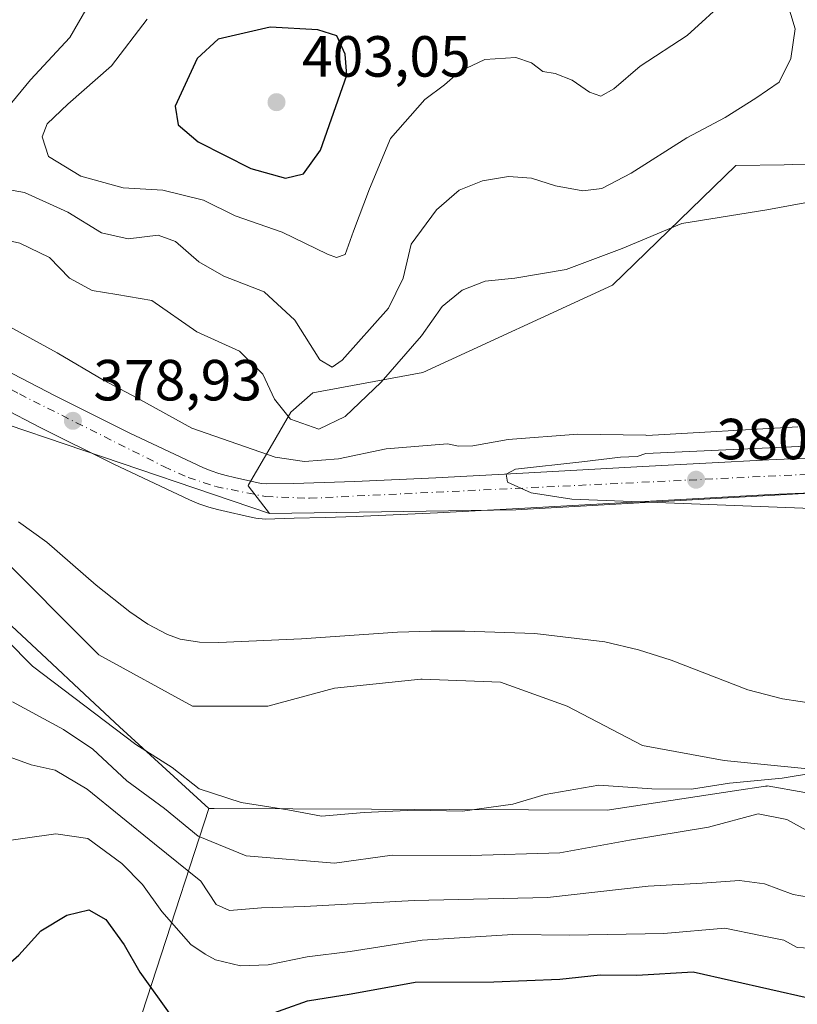
# Model space of a CAD drawing. Units: metres. Extents: x 597312 to 600773, y 4722176 to 4724538.
# Drawn here: x 599041 to 599175, y 4722597 to 4722767 of the extents above; entities that cross this region are included whole.
import ezdxf

# ---------------------------------------------------------------- set-up
doc = ezdxf.new("R2010")
doc.units = ezdxf.units.M
doc.header["$MEASUREMENT"] = 0
doc.linetypes.add('DGN Style 4', pattern=[2.6384748266838614, 1.318413404963828, -0.6592067024819142, 0.001648016756204785, -0.6592067024819142])
for name, color, linetype, lineweight in [('Arbolado forestal CxS', 92, 'Continuous', 0), ('Carretera de calzada única Cxs', 7, 'Continuous', 13), ('Carretera de calzada única eje', 7, 'DGN Style 4', 0), ('Corriente natural lineal', 142, 'Continuous', 13), ('Cultivos herbáceos CxS', 92, 'Continuous', 0), ('Curva de nivel maestra', 30, 'Continuous', 30), ('Curva de nivel normal', 30, 'Continuous', 0), ('Matorral CxS', 135, 'Continuous', 0), ('Núcleo urbano CxS', 7, 'Continuous', 0), ('Pastizal CxS', 92, 'Continuous', 0), ('Punto de cota en terreno', 7, 'Continuous', 0), ('Rótulo de punto de cota en terreno', 7, 'Continuous', 0)]:
    doc.layers.add(name, color=color, linetype=linetype, lineweight=lineweight)
doc.styles.add('Style-Arial', font='txt')

# ---------------------------------------------------------------- blocks, each defined once
blk = doc.blocks.new('*U12')
at = {"layer": 'Cultivos herbáceos CxS', "color": 92, "linetype": 'Continuous', "lineweight": 0}
for points in [[(599036.0173000004, 4722675.717300001, 376.8965999999928), (599054.2911, 4722657.444499999, 377.6965000000055), (599070.4763000002, 4722648.5681, 378.1643999999943), (599083.5280999999, 4722648.5679, 378.2608999999939), (599095.0148999998, 4722651.7005, 378.2826999999961), (599109.9596999995, 4722653.247099999, 378.3095999999932), (599110.1555000005, 4722653.267300001, 378.3024000000005), (599123.7292999999, 4722652.744100001, 378.3935000000056), (599135.2160999998, 4722648.567299999, 378.7522000000026), (599148.2681, 4722641.779899999, 378.9306999999972), (599162.3651000002, 4722639.169299999, 379.1588000000047), (599183.7713000001, 4722637.0811, 379.7743000000046)], [(599189.3337000003, 4722631.324899999, 380.6113999999943), (599169.8130999999, 4722634.779100001, 380.821100000001), (599169.7648999998, 4722634.7719, 380.8212000000058), (599169.5097000003, 4722634.7335, 380.8215999999957), (599164.1503, 4722633.926100001, 380.6223000000027), (599142.1734999996, 4722630.614700001, 380.7026999999944), (599074.2282999996, 4722630.896500001, 381.3233999999939), (599073.2899000002, 4722630.9001, 381.5525999999954), (599057.8339000001, 4722645.0233, 380.4042000000045), (599052.7610999999, 4722649.762700001, 379.7339999999967), (599044.3693000004, 4722657.603900001, 378.9560999999958), (599036.6085000001, 4722664.854900001, 379.3381999999983)]]:
    blk.add_polyline3d(points, dxfattribs=at)
blk = doc.blocks.new('5PATER')
at = {"layer": 'Núcleo urbano CxS', "linetype": 'Continuous', "lineweight": 0}
h = blk.add_hatch(color=51, dxfattribs=at)
edge = h.paths.add_edge_path()
edge.add_ellipse((0, 0), major_axis=(-0.1095731443231308, -0.1110710700762829), ratio=0.9994222409660322, start_angle=0, end_angle=360)

msp = doc.modelspace()

# ---------------------------------------------------------------- linework, layer by layer
at = {"layer": 'Arbolado forestal CxS', "color": 92, "linetype": 'Continuous', "lineweight": 0, "extrusion": (0.1253909328980203, 0.3853323238958678, 0.9142188546010054), "elevation": 1895249.520913756, "flags": 128}
msp.add_lwpolyline([(891693.6229949396, -4274931.965191922), (891693.6229949396, -4274868.03041647)], dxfattribs=at)
at = {"layer": 'Arbolado forestal CxS', "color": 92, "linetype": 'Continuous', "lineweight": 0}
for points in [[(599055.2030999997, 4722575.318499999, 407.4603000000061), (599073.2899000002, 4722630.9001, 381.5525999999954), (599074.2282999996, 4722630.896500001, 381.3233999999939), (599142.1734999996, 4722630.614700001, 380.7026999999944), (599164.1503, 4722633.926100001, 380.6223000000027), (599169.5097000003, 4722634.7335, 380.8215999999957), (599169.7648999998, 4722634.7719, 380.8212000000058), (599169.8130999999, 4722634.779100001, 380.821100000001), (599189.3337000003, 4722631.324899999, 380.6113999999943), (599206.3513000002, 4722628.313899999, 381.6137000000017), (599224.4369000001, 4722633.483300001, 381.1879999999946), (599255.1974999999, 4722633.483700001, 382.4918000000035), (599263.1926999995, 4722633.482899999, 381.8132999999943), (599264.5922999998, 4722631.9235, 381.8525999999983), (599282.8103, 4722611.625499999, 382.2320999999938), (599300.6568999998, 4722581.7783, 384.2526000000071)], [(599073.2899000002, 4722630.9001, 381.5525999999954), (599074.2282999996, 4722630.896500001, 381.3233999999939), (599142.1734999996, 4722630.614700001, 380.7026999999944), (599164.1503, 4722633.926100001, 380.6223000000027), (599169.5097000003, 4722634.7335, 380.8215999999957), (599169.7648999998, 4722634.7719, 380.8212000000058), (599169.8130999999, 4722634.779100001, 380.821100000001), (599189.3337000003, 4722631.324899999, 380.6113999999943), (599206.3513000002, 4722628.313899999, 381.6137000000017), (599224.4369000001, 4722633.483300001, 381.1879999999946), (599255.1974999999, 4722633.483700001, 382.4918000000035)]]:
    msp.add_polyline3d(points, dxfattribs=at)
at = {"layer": 'Carretera de calzada única Cxs', "color": 7, "linetype": 'Continuous', "lineweight": 13}
for points in [[(599027.6201, 4722712.170100001, 378.8010999999969), (599046.7500999998, 4722702.2301, 378.9897999999957), (599054.8000999996, 4722698.220100001, 379.4471000000049), (599059.5500999996, 4722695.850099999, 379.4765000000043), (599072.3901000004, 4722689.770099999, 380.0610000000015), (599073.7100999998, 4722689.2401, 380.0136999999959), (599075.0500999996, 4722688.800100001, 379.9327000000048), (599076.3201000001, 4722688.440099999, 379.8396000000066), (599077.7100999998, 4722688.100099999, 379.7356), (599081.0800999999, 4722687.350099999, 379.6153999999952), (599082.3701, 4722687.090100001, 379.6009999999951), (599083.2801000001, 4722686.9901, 379.625), (599087.9200999998, 4722687.100099999, 379.730899999995), (599093.2600999996, 4722687.2501, 379.8059000000067), (599098.5301000001, 4722687.420100001, 379.8113000000012), (599112.5301000001, 4722688.0601, 381.3591000000015), (599126.5500999996, 4722688.8201, 381.4695000000065), (599148.3201000001, 4722689.9901, 381.3029999999999), (599170.1001000004, 4722691.1801, 382.3473999999987), (599187.2801000001, 4722691.9301, 380.8904999999941)], [(599027.6201, 4722712.170100001, 378.8010999999969), (599046.7500999998, 4722702.2301, 378.9897999999957), (599054.8000999996, 4722698.220100001, 379.4471000000049), (599059.5500999996, 4722695.850099999, 379.4765000000043), (599072.3901000004, 4722689.770099999, 380.0610000000015), (599073.7100999998, 4722689.2401, 380.0136999999959), (599075.0500999996, 4722688.800100001, 379.9327000000048), (599076.3201000001, 4722688.440099999, 379.8396000000066), (599077.7100999998, 4722688.100099999, 379.7356), (599081.0800999999, 4722687.350099999, 379.6153999999952), (599082.3701, 4722687.090100001, 379.6009999999951), (599083.2801000001, 4722686.9901, 379.625), (599087.9200999998, 4722687.100099999, 379.730899999995), (599093.2600999996, 4722687.2501, 379.8059000000067), (599098.5301000001, 4722687.420100001, 379.8113000000012), (599112.5301000001, 4722688.0601, 381.3591000000015), (599126.5500999996, 4722688.8201, 381.4695000000065), (599148.3201000001, 4722689.9901, 381.3029999999999), (599170.1001000004, 4722691.1801, 382.3473999999987), (599187.2801000001, 4722691.9301, 380.8904999999941)], [(599187.4801000003, 4722685.880100001, 380.4296999999933), (599170.4101, 4722685.1501, 382.4962999999989), (599126.8901000004, 4722682.770099999, 381.8516999999993), (599112.8201000001, 4722682.0101, 381.2975000000006), (599098.7801000001, 4722681.360099999, 380.039499999999), (599093.4200999998, 4722681.210100001, 379.8831999999966), (599088.0800999999, 4722681.0701, 379.8414000000048), (599083.0500999996, 4722680.9301, 379.9560999999958), (599081.4200999998, 4722681.100099999, 380.1827999999951), (599079.8201000001, 4722681.440099999, 380.5430999999954), (599076.3201000001, 4722682.220100001, 381.1696999999986), (599074.8000999996, 4722682.590100001, 381.1512999999977), (599073.3000999996, 4722683.0001, 380.9864999999991), (599071.6001000004, 4722683.5701, 380.7837), (599069.9401000004, 4722684.2501, 380.5806000000011), (599056.9101, 4722690.420100001, 381.0757000000012), (599044.0100999996, 4722696.840100001, 380.843200000003), (599024.7801000001, 4722706.8301, 380.088699999993)], [(599187.4801000003, 4722685.880100001, 380.4296999999933), (599170.4101, 4722685.1501, 382.4962999999989), (599126.8901000004, 4722682.770099999, 381.8516999999993), (599112.8201000001, 4722682.0101, 381.2975000000006), (599098.7801000001, 4722681.360099999, 380.039499999999), (599093.4200999998, 4722681.210100001, 379.8831999999966), (599088.0800999999, 4722681.0701, 379.8414000000048), (599083.0500999996, 4722680.9301, 379.9560999999958), (599081.4200999998, 4722681.100099999, 380.1827999999951), (599079.8201000001, 4722681.440099999, 380.5430999999954), (599076.3201000001, 4722682.220100001, 381.1696999999986), (599074.8000999996, 4722682.590100001, 381.1512999999977), (599073.3000999996, 4722683.0001, 380.9864999999991), (599071.6001000004, 4722683.5701, 380.7837), (599069.9401000004, 4722684.2501, 380.5806000000011), (599056.9101, 4722690.420100001, 381.0757000000012), (599044.0100999996, 4722696.840100001, 380.843200000003), (599024.7801000001, 4722706.8301, 380.088699999993)]]:
    msp.add_polyline3d(points, dxfattribs=at)
at = {"layer": 'Carretera de calzada única eje', "color": 7, "linetype": 'DGN Style 4', "lineweight": 0}
msp.add_polyline3d([(598989.4101, 4722734.190099999, 379.602899999998), (598991.2301000003, 4722730.9801, 379.3905999999988), (598993.3901000004, 4722729.0801, 379.2498999999953), (598999.6601, 4722725.0001, 379.0696999999927), (599015.0100999996, 4722716.2401, 379.7790999999997), (599040.5500999996, 4722702.550100001, 379.5871999999945), (599065.5500999996, 4722690.0001, 379.8024000000005), (599069.7301000003, 4722688.090100001, 380.0881999999983), (599074.4801000003, 4722686.550100001, 380.1643999999943), (599083.1001000004, 4722684.8101, 379.8405999999959), (599090.7301000003, 4722684.520099999, 379.8579000000027), (599207.4801000003, 4722690.130100001, 382.9352000000072), (599216.6001000004, 4722689.470100001, 383.914300000004), (599222.7109000003, 4722688.297900001, 381.1769000000059)], dxfattribs=at)
at = {"layer": 'Corriente natural lineal', "color": 142, "linetype": 'Continuous', "lineweight": 13}
msp.add_polyline3d([(599178.5601000005, 4722648.940099999, 378.7118000000046), (599172.4600999998, 4722649.870100001, 378.7691999999952), (599166.4501, 4722651.4101, 378.7678000000014), (599153.2301000003, 4722656.5101, 378.5641000000033), (599147.5401, 4722658.3201, 378.5089000000008), (599141.7301000003, 4722659.700099999, 378.4026000000013), (599129.6601, 4722661.120100001, 378.1888000000035), (599117.5500999996, 4722661.550100001, 377.9968999999983), (599111.7301000003, 4722661.5701, 377.8543000000063), (599105.9001000002, 4722661.390100001, 377.8113000000012), (599089.3400999998, 4722660.2401, 377.5721000000049), (599075.0201000003, 4722659.5801, 377.4054999999935), (599071.6700999998, 4722659.620100001, 377.3779000000068), (599068.3400999998, 4722660.170100001, 377.2964000000065), (599066.1601, 4722660.960100001, 377.2397999999957), (599062.7401000002, 4722662.780099999, 377.1659999999974), (599059.6300999997, 4722664.870100001, 377.0993000000017), (599053.8201000001, 4722669.520099999, 376.9977000000072), (599045.3101000005, 4722676.950099999, 376.8573999999935), (599040.3901000004, 4722680.450099999, 376.7550999999949)], dxfattribs=at)
at = {"layer": 'Cultivos herbáceos CxS', "color": 92, "linetype": 'Continuous', "lineweight": 0}
for points in [[(599208.8328999998, 4722687.202500001, 380.3438000000024), (599162.9367000004, 4722684.587900001, 379.8905999999988), (599126.3416999998, 4722682.503500001, 379.9431999999942), (599083.7710999995, 4722681.8739, 379.5754000000015), (599080.1179000001, 4722686.645099999, 379.4051000000036), (599080.0752999998, 4722686.7007, 379.4015999999974), (599080.1476999996, 4722686.8245, 379.4014000000025), (599084.3044999996, 4722693.937700001, 382.050900000002), (599087.5016999999, 4722699.408700001, 385.678899999999), (599091.2698999997, 4722702.771299999, 388.167300000001), (599110.2922999999, 4722706.2445, 384.3864999999932), (599143.0525000002, 4722721.3817, 384.2553999999946), (599164.4171000002, 4722742.0571, 388.4075000000012), (599172.7522999998, 4722742.1863, 387.7252000000008), (599174.1246999997, 4722742.2075, 387.624100000001), (599177.1312999995, 4722742.2543, 387.4008000000031)], [(599177.1312999995, 4722742.2543, 387.4008000000031), (599174.1246999997, 4722742.2075, 387.624100000001), (599172.7522999998, 4722742.1863, 387.7252000000008), (599164.4171000002, 4722742.0571, 388.4075000000012), (599143.0525000002, 4722721.3817, 384.2553999999946), (599110.2922999999, 4722706.2445, 384.3864999999932), (599091.2698999997, 4722702.771299999, 388.167300000001), (599087.5016999999, 4722699.408700001, 385.678899999999), (599084.3044999996, 4722693.937700001, 382.050900000002), (599080.1476999996, 4722686.8245, 379.4014000000025), (599080.0752999998, 4722686.7007, 379.4015999999974), (599080.1179000001, 4722686.645099999, 379.4051000000036), (599083.7710999995, 4722681.8739, 379.5754000000015)], [(599362.8919000002, 4722695.5317, 381.4208000000072), (599356.9890999999, 4722683.789899999, 380.7427000000025), (599352.2072999999, 4722681.3991, 380.3427999999985), (599338.6590999998, 4722683.790100001, 379.6808000000019), (599329.0957000004, 4722690.165899999, 379.7131999999983), (599314.7505000001, 4722702.917500001, 379.632500000007), (599306.7812999999, 4722718.059699999, 380.5769), (599304.3907000005, 4722731.607899999, 383.0964999999997), (599289.2484999998, 4722737.186899999, 384.1371999999974), (599273.3092999998, 4722736.390100001, 383.5528000000049), (599262.1517000003, 4722728.420700001, 381.6267999999982), (599247.0094999997, 4722719.654300001, 381.4253000000026), (599235.0549, 4722712.481899999, 381.4749000000011), (599229.4763000002, 4722707.700300001, 381.2924000000057), (599223.8975000001, 4722700.5277, 380.3218999999954), (599219.1633000001, 4722686.672700001, 380.5967999999993), (599208.8328999998, 4722687.202500001, 380.3438000000024), (599162.9367000004, 4722684.587900001, 379.8905999999988), (599126.3416999998, 4722682.503500001, 379.9431999999942), (599083.7710999995, 4722681.8739, 379.5754000000015)], [(599036.0173000004, 4722675.717300001, 376.8965999999928), (599054.2911, 4722657.444499999, 377.6965000000055), (599070.4763000002, 4722648.5681, 378.1643999999943), (599083.5280999999, 4722648.5679, 378.2608999999939), (599095.0148999998, 4722651.7005, 378.2826999999961), (599109.9596999995, 4722653.247099999, 378.3095999999932), (599110.1555000005, 4722653.267300001, 378.3024000000005), (599123.7292999999, 4722652.744100001, 378.3935000000056), (599135.2160999998, 4722648.567299999, 378.7522000000026), (599148.2681, 4722641.779899999, 378.9306999999972), (599162.3651000002, 4722639.169299999, 379.1588000000047), (599183.7713000001, 4722637.0811, 379.7743000000046), (599199.4325000001, 4722636.037500001, 379.6137000000017), (599223.9716999996, 4722638.124100001, 380.6022999999986), (599230.0279000001, 4722639.794700001, 380.9582999999984), (599239.1124999998, 4722642.3005, 380.5760000000009), (599247.6593000004, 4722640.1645, 381.0445000000037), (599249.5547000002, 4722639.690300001, 381.1610999999975), (599255.1974999999, 4722633.483700001, 382.4918000000035)], [(599073.2899000002, 4722630.9001, 381.5525999999954), (599057.8339000001, 4722645.0233, 380.4042000000045), (599052.7610999999, 4722649.762700001, 379.7339999999967), (599044.3693000004, 4722657.603900001, 378.9560999999958), (599036.6085000001, 4722664.854900001, 379.3381999999983)], [(599073.2899000002, 4722630.9001, 381.5525999999954), (599074.2282999996, 4722630.896500001, 381.3233999999939), (599142.1734999996, 4722630.614700001, 380.7026999999944), (599164.1503, 4722633.926100001, 380.6223000000027), (599169.5097000003, 4722634.7335, 380.8215999999957), (599169.7648999998, 4722634.7719, 380.8212000000058), (599169.8130999999, 4722634.779100001, 380.821100000001), (599189.3337000003, 4722631.324899999, 380.6113999999943), (599206.3513000002, 4722628.313899999, 381.6137000000017), (599224.4369000001, 4722633.483300001, 381.1879999999946), (599255.1974999999, 4722633.483700001, 382.4918000000035)]]:
    msp.add_polyline3d(points, dxfattribs=at)
at = {"layer": 'Curva de nivel maestra', "color": 30, "linetype": 'Continuous', "lineweight": 30, "elevation": 400, "flags": 128}
for points in [[(599086.54, 4722739.880100001), (599089.6900000004, 4722740.620100001), (599092.5899999999, 4722744.690099999), (599097.1399999997, 4722757.640100001), (599096.8700000001, 4722761.290100001), (599095.4199999999, 4722764.440099999), (599092.1600000003, 4722765.5101), (599083.9299999997, 4722765.9901), (599074.9000000004, 4722763.880100001), (599071.2699999996, 4722760.530099999), (599067.4699999997, 4722752.300100001), (599068.0300000003, 4722749.090100001), (599071.4600000001, 4722746.1501), (599080.5700000003, 4722741.530099999), (599086.54, 4722739.880100001)], [(599034.2599999999, 4722594.780099999), (599034.4299999997, 4722598.9801), (599035.8799999999, 4722601.550100001), (599040.4900000002, 4722605.5601), (599044.29, 4722609.7301), (599048.7800000003, 4722612.4301), (599052.54, 4722613.350099999), (599055.5099999999, 4722611.710100001), (599058.6500000004, 4722607.340100001), (599061.4000000004, 4722602.600099999), (599066.7300000006, 4722595.100099999)], [(599081.9699999997, 4722594.6501), (599090.3300000001, 4722597.640100001), (599097.9199999999, 4722598.840100001), (599108.9900000002, 4722600.850099999), (599122.5700000003, 4722600.9301), (599133.9900000002, 4722601.390100001), (599140.9299999997, 4722602.130100001), (599147.2800000003, 4722602.0601), (599156.9900000002, 4722602.6801), (599176.9100000003, 4722598.140100001), (599188.2599999999, 4722599.3201), (599197.3700000001, 4722599.780099999), (599201.2599999999, 4722599.920100001), (599205.9299999997, 4722599.720100001), (599214.0999999996, 4722601.670100001), (599221.6100000005, 4722603.670100001), (599230.8899999997, 4722603.200099999), (599240.8399999999, 4722599.880100001), (599249.0300000003, 4722594.340100001)]]:
    msp.add_lwpolyline(points, dxfattribs=at)
at = {"layer": 'Curva de nivel normal', "color": 30, "linetype": 'Continuous', "lineweight": 0, "flags": 128}
for points, elevation in [([(599171.6399999997, 4722775.620100001), (599174.6500000004, 4722765.6801), (599173.8799999999, 4722760.550100001), (599171.8899999997, 4722756.4301), (599167.8200000003, 4722753.690099999), (599162.5700000003, 4722750.3201), (599155.9199999999, 4722746.8201), (599146.3200000003, 4722740.710100001), (599141.2300000006, 4722738.0801), (599137.9500000002, 4722737.690099999), (599133.2400000002, 4722738.5601), (599129.0899999999, 4722739.860099999), (599125.0800000001, 4722740.120100001), (599120.6200000001, 4722739.4101), (599116.5499999998, 4722737.770099999), (599112.6399999997, 4722734.4101), (599108.2699999996, 4722728.440099999), (599106.9100000003, 4722722.550100001), (599104.3300000001, 4722717.4001), (599096.3200000003, 4722708.4001), (599094.5999999996, 4722707.1601), (599092.4800000006, 4722708.450099999), (599088.1900000004, 4722715.300100001), (599082.8499999996, 4722720.190099999), (599075.8899999997, 4722722.940099999), (599071.5899999999, 4722725.370100001), (599067.5300000003, 4722728.920100001), (599064.5300000003, 4722729.9801), (599059.3799999999, 4722729.380100001), (599054.7300000006, 4722730.4001), (599048.9299999997, 4722733.9901), (599041.4400000004, 4722737.4001), (599035.8300000001, 4722738.380100001)], 390.0000000000001), ([(599034.3600000005, 4722747.0801), (599042.4800000006, 4722756.880100001), (599049.2699999996, 4722764.200099999), (599052.9199999999, 4722770.470100001)], 390.0000000000001), ([(599163.0800000001, 4722771.020099999), (599155.9800000006, 4722764.540100001), (599147.8499999996, 4722759.220100001), (599143.3200000003, 4722755.3101), (599141.0499999998, 4722754.020099999), (599139.0700000003, 4722754.720100001), (599136.0999999996, 4722756.8201), (599133.1699999999, 4722757.940099999), (599131.0199999996, 4722758.290100001), (599129.0999999996, 4722759.8101), (599126.3499999996, 4722760.7401), (599120.9900000002, 4722760.380100001), (599116.7199999997, 4722758.350099999), (599114.0499999998, 4722756.020099999), (599110.6299999999, 4722753.450099999), (599104.6900000004, 4722746.690099999), (599101.0800000001, 4722738.020099999), (599098.29, 4722730.690099999), (599096.8399999999, 4722726.6501), (599095.3399999999, 4722726.1601), (599093.8399999999, 4722726.700099999), (599086, 4722730.5101), (599077.8300000001, 4722733.350099999), (599072.3600000005, 4722736.040100001), (599065.3799999999, 4722737.7601), (599058.5099999999, 4722738.200099999), (599051.2000000002, 4722740.220100001), (599045.5999999996, 4722743.620100001), (599044.4800000006, 4722747.0001), (599045.3600000005, 4722749.2301), (599048.9100000003, 4722752.6601), (599056.4800000006, 4722759.300100001), (599062.6699999999, 4722767.370100001)], 395), ([(599178.4800000006, 4722736.020099999), (599169.7300000006, 4722734.4001), (599155.0800000001, 4722732.020099999), (599144.7400000002, 4722727.710100001), (599135.04, 4722724.090100001), (599126.2100000001, 4722722.5801), (599121.0499999998, 4722722.0801), (599117.0700000003, 4722720.470100001), (599113.6200000001, 4722717.690099999), (599110.04, 4722712.600099999), (599103.1100000005, 4722704.590100001), (599096.8499999996, 4722698.640100001), (599092.3399999999, 4722696.4901), (599087.4400000004, 4722698.220100001), (599084.6299999999, 4722701.6801), (599082.6399999997, 4722706.0001), (599078.6200000001, 4722709.9801), (599071.2400000002, 4722713.280099999), (599063.4500000002, 4722718.7301), (599057.3799999999, 4722719.7401), (599053.1399999997, 4722720.420100001), (599049.2100000001, 4722722.5801), (599045.7800000003, 4722726.140100001), (599040.6200000001, 4722728.640100001), (599027.2199999997, 4722731.640100001)], 385), ([(599175.1299999999, 4722696.850099999), (599149.0300000003, 4722695.390100001), (599148.8300000001, 4722695.420100001), (599137.1100000005, 4722695.5801), (599125.0199999996, 4722694.690099999), (599118.9100000003, 4722693.610099999), (599116.4699999997, 4722693.530099999), (599114.5599999996, 4722693.940099999), (599103.9699999997, 4722693.0701), (599095.7000000002, 4722691.360099999), (599089.8300000001, 4722690.9001), (599084.79, 4722691.640100001), (599070.3399999999, 4722696.6601), (599060.8499999996, 4722701.880100001), (599055.0800000001, 4722704.9101), (599047.1100000005, 4722709.6601), (599025.7000000002, 4722721.390100001)], 380), ([(599208.5300000003, 4722681.5701), (599136.0599999996, 4722684.340100001), (599129.0099999999, 4722685.4801), (599124.9500000002, 4722687.300100001), (599124.7100000001, 4722688.700099999), (599126.2999999998, 4722689.550100001), (599137.7999999998, 4722690.8201), (599144.4400000004, 4722691.610099999), (599147.3200000003, 4722691.7501), (599148.8600000005, 4722692.2401), (599213.0300000003, 4722695.190099999)], 380), ([(599033.8600000005, 4722664.5601), (599042.8099999996, 4722655.5101), (599060.6799999997, 4722641.960100001), (599066.9400000004, 4722637.950099999), (599071.6399999997, 4722634.2601), (599078.9000000004, 4722631.940099999), (599086.9299999997, 4722630.640100001), (599092.7800000003, 4722629.550100001), (599100.1600000003, 4722630.1801), (599108.8499999996, 4722630.600099999), (599117.1299999999, 4722630.440099999), (599125.8499999996, 4722631.620100001), (599131.4100000003, 4722633.3101), (599140.7300000006, 4722634.920100001), (599149.8600000005, 4722634.290100001), (599156.75, 4722634.2401), (599163.29, 4722635.290100001), (599172.3799999999, 4722636.120100001), (599178.3600000005, 4722637.120100001)], 380), ([(599039.3799999999, 4722649.340100001), (599048.1600000003, 4722644.540100001), (599053.2300000006, 4722641.140100001), (599059.1200000001, 4722635.6801), (599065.6200000001, 4722630.870100001), (599071.4299999997, 4722626.110099999), (599079.7400000002, 4722622.690099999), (599095, 4722621.450099999), (599104.9900000002, 4722622.8201), (599118.5599999996, 4722622.770099999), (599133.9900000002, 4722623.2301), (599145.9900000002, 4722625.4101), (599159.6600000003, 4722627.6801), (599168.2599999999, 4722629.940099999), (599173.2000000002, 4722629.0101), (599179.5, 4722625.550100001)], 385), ([(599036.9800000006, 4722640.470100001), (599042.6200000001, 4722638.440099999), (599046.7199999997, 4722637.530099999), (599052.2800000003, 4722634.2401), (599063.9199999999, 4722624.770099999), (599071.9400000004, 4722618.300100001), (599074.5599999996, 4722614.280099999), (599076.8799999999, 4722613.2501), (599082.4199999999, 4722613.720100001), (599089.8600000005, 4722613.970100001), (599108.8200000003, 4722614.960100001), (599131.8600000005, 4722615.520099999), (599149.2599999999, 4722617.460100001), (599158.5999999996, 4722617.9801), (599165.0199999996, 4722618.4301), (599169.3700000001, 4722617.880100001), (599174.2800000003, 4722616.020099999), (599178.2699999996, 4722615.3201)], 390.0000000000001), ([(599035.79, 4722624.9301), (599046.8799999999, 4722626.5001), (599052.3799999999, 4722625.710100001), (599058.2400000002, 4722621.370100001), (599061.8499999996, 4722617.7601), (599065.1500000004, 4722613.0801), (599070.2100000001, 4722607.4001), (599072.6399999997, 4722605.710100001), (599074.4500000002, 4722604.720100001), (599078.79, 4722603.670100001), (599083.5800000001, 4722603.850099999), (599090.2800000003, 4722605.2301), (599097.7100000001, 4722606.1501), (599110.1699999999, 4722608.140100001), (599125.8700000001, 4722609.120100001), (599135.7000000002, 4722608.970100001), (599151.9299999997, 4722609.2601), (599162.4800000006, 4722610.1801), (599168.6600000003, 4722608.940099999), (599172.6600000003, 4722608.110099999), (599175, 4722606.8301), (599178.3600000005, 4722606.710100001)], 395)]:
    msp.add_lwpolyline(points, dxfattribs=dict(at, elevation=elevation))
at = {"layer": 'Matorral CxS', "color": 135, "linetype": 'Continuous', "lineweight": 0, "extrusion": (0.1253909328980203, 0.3853323238958678, 0.9142188546010054), "elevation": 1895249.520913756, "flags": 128}
msp.add_lwpolyline([(891693.6229949396, -4274931.965191922), (891693.6229949396, -4274868.03041647)], dxfattribs=at)
at = {"layer": 'Matorral CxS', "color": 135, "linetype": 'Continuous', "lineweight": 0}
for points in [[(599177.1312999995, 4722742.2543, 387.4008000000031), (599174.1246999997, 4722742.2075, 387.624100000001), (599172.7522999998, 4722742.1863, 387.7252000000008), (599164.4171000002, 4722742.0571, 388.4075000000012), (599143.0525000002, 4722721.3817, 384.2553999999946), (599110.2922999999, 4722706.2445, 384.3864999999932), (599091.2698999997, 4722702.771299999, 388.167300000001), (599087.5016999999, 4722699.408700001, 385.678899999999), (599084.3044999996, 4722693.937700001, 382.050900000002), (599080.1476999996, 4722686.8245, 379.4014000000025), (599080.0752999998, 4722686.7007, 379.4015999999974), (599080.1179000001, 4722686.645099999, 379.4051000000036), (599083.7710999995, 4722681.8739, 379.5754000000015), (599083.7663000004, 4722681.876700001, 379.5754000000015), (599048.4789000005, 4722693.860500001, 378.8046999999933), (599038.6255000001, 4722697.2071, 378.4456000000064)], [(599177.1312999995, 4722742.2543, 387.4008000000031), (599174.1246999997, 4722742.2075, 387.624100000001), (599172.7522999998, 4722742.1863, 387.7252000000008), (599164.4171000002, 4722742.0571, 388.4075000000012), (599143.0525000002, 4722721.3817, 384.2553999999946), (599110.2922999999, 4722706.2445, 384.3864999999932), (599091.2698999997, 4722702.771299999, 388.167300000001), (599087.5016999999, 4722699.408700001, 385.678899999999), (599084.3044999996, 4722693.937700001, 382.050900000002), (599080.1476999996, 4722686.8245, 379.4014000000025), (599080.0752999998, 4722686.7007, 379.4015999999974), (599080.1179000001, 4722686.645099999, 379.4051000000036), (599083.7710999995, 4722681.8739, 379.5754000000015)], [(598997.7329000002, 4722727.3051, 379.0525000000052), (599002.0173000004, 4722722.4849, 378.9076999999961), (599027.8016999997, 4722704.6807, 378.6826000000001), (599038.6255000001, 4722697.2071, 378.4456000000064), (599048.4789000005, 4722693.860500001, 378.8046999999933), (599083.7663000004, 4722681.876700001, 379.5754000000015), (599083.7710999995, 4722681.8739, 379.5754000000015)], [(599036.6085000001, 4722664.854900001, 379.3381999999983), (599044.3693000004, 4722657.603900001, 378.9560999999958), (599052.7610999999, 4722649.762700001, 379.7339999999967), (599057.8339000001, 4722645.0233, 380.4042000000045), (599073.2899000002, 4722630.9001, 381.5525999999954), (599055.2030999997, 4722575.318499999, 407.4603000000061)], [(599073.2899000002, 4722630.9001, 381.5525999999954), (599057.8339000001, 4722645.0233, 380.4042000000045), (599052.7610999999, 4722649.762700001, 379.7339999999967), (599044.3693000004, 4722657.603900001, 378.9560999999958), (599036.6085000001, 4722664.854900001, 379.3381999999983)]]:
    msp.add_polyline3d(points, dxfattribs=at)
at = {"layer": 'Pastizal CxS', "color": 92, "linetype": 'Continuous', "lineweight": 0}
for points in [[(599038.6255000001, 4722697.2071, 378.4456000000064), (599048.4789000005, 4722693.860500001, 378.8046999999933), (599083.7663000004, 4722681.876700001, 379.5754000000015), (599083.7710999995, 4722681.8739, 379.5754000000015), (599126.3416999998, 4722682.503500001, 379.9431999999942), (599162.9367000004, 4722684.587900001, 379.8905999999988), (599208.8328999998, 4722687.202500001, 380.3438000000024), (599219.1633000001, 4722686.672700001, 380.5967999999993), (599223.8975000001, 4722700.5277, 380.3218999999954), (599229.4763000002, 4722707.700300001, 381.2924000000057), (599235.0549, 4722712.481899999, 381.4749000000011), (599247.0094999997, 4722719.654300001, 381.4253000000026), (599262.1517000003, 4722728.420700001, 381.6267999999982), (599273.3092999998, 4722736.390100001, 383.5528000000049), (599289.2484999998, 4722737.186899999, 384.1371999999974)], [(599362.8919000002, 4722695.5317, 381.4208000000072), (599356.9890999999, 4722683.789899999, 380.7427000000025), (599352.2072999999, 4722681.3991, 380.3427999999985), (599338.6590999998, 4722683.790100001, 379.6808000000019), (599329.0957000004, 4722690.165899999, 379.7131999999983), (599314.7505000001, 4722702.917500001, 379.632500000007), (599306.7812999999, 4722718.059699999, 380.5769), (599304.3907000005, 4722731.607899999, 383.0964999999997), (599289.2484999998, 4722737.186899999, 384.1371999999974), (599273.3092999998, 4722736.390100001, 383.5528000000049), (599262.1517000003, 4722728.420700001, 381.6267999999982), (599247.0094999997, 4722719.654300001, 381.4253000000026), (599235.0549, 4722712.481899999, 381.4749000000011), (599229.4763000002, 4722707.700300001, 381.2924000000057), (599223.8975000001, 4722700.5277, 380.3218999999954), (599219.1633000001, 4722686.672700001, 380.5967999999993), (599208.8328999998, 4722687.202500001, 380.3438000000024), (599162.9367000004, 4722684.587900001, 379.8905999999988), (599126.3416999998, 4722682.503500001, 379.9431999999942), (599083.7710999995, 4722681.8739, 379.5754000000015)], [(598997.7329000002, 4722727.3051, 379.0525000000052), (599002.0173000004, 4722722.4849, 378.9076999999961), (599027.8016999997, 4722704.6807, 378.6826000000001), (599038.6255000001, 4722697.2071, 378.4456000000064), (599048.4789000005, 4722693.860500001, 378.8046999999933), (599083.7663000004, 4722681.876700001, 379.5754000000015), (599083.7710999995, 4722681.8739, 379.5754000000015)], [(599183.7713000001, 4722637.0811, 379.7743000000046), (599162.3651000002, 4722639.169299999, 379.1588000000047), (599148.2681, 4722641.779899999, 378.9306999999972), (599135.2160999998, 4722648.567299999, 378.7522000000026), (599123.7292999999, 4722652.744100001, 378.3935000000056), (599110.1555000005, 4722653.267300001, 378.3024000000005), (599109.9596999995, 4722653.247099999, 378.3095999999932), (599095.0148999998, 4722651.7005, 378.2826999999961), (599083.5280999999, 4722648.5679, 378.2608999999939), (599070.4763000002, 4722648.5681, 378.1643999999943), (599054.2911, 4722657.444499999, 377.6965000000055), (599036.0173000004, 4722675.717300001, 376.8965999999928)], [(599036.0173000004, 4722675.717300001, 376.8965999999928), (599054.2911, 4722657.444499999, 377.6965000000055), (599070.4763000002, 4722648.5681, 378.1643999999943), (599083.5280999999, 4722648.5679, 378.2608999999939), (599095.0148999998, 4722651.7005, 378.2826999999961), (599109.9596999995, 4722653.247099999, 378.3095999999932), (599110.1555000005, 4722653.267300001, 378.3024000000005), (599123.7292999999, 4722652.744100001, 378.3935000000056), (599135.2160999998, 4722648.567299999, 378.7522000000026), (599148.2681, 4722641.779899999, 378.9306999999972), (599162.3651000002, 4722639.169299999, 379.1588000000047), (599183.7713000001, 4722637.0811, 379.7743000000046), (599199.4325000001, 4722636.037500001, 379.6137000000017), (599223.9716999996, 4722638.124100001, 380.6022999999986), (599230.0279000001, 4722639.794700001, 380.9582999999984), (599239.1124999998, 4722642.3005, 380.5760000000009), (599247.6593000004, 4722640.1645, 381.0445000000037), (599249.5547000002, 4722639.690300001, 381.1610999999975), (599255.1974999999, 4722633.483700001, 382.4918000000035)]]:
    msp.add_polyline3d(points, dxfattribs=at)

# ---------------------------------------------------------------- block references
at = {"layer": 'Cultivos herbáceos CxS', "color": 92, "linetype": 'Continuous', "lineweight": 0}
msp.add_blockref('*U12', (0, 0), dxfattribs=at)
at = {"layer": 'Punto de cota en terreno', "color": 7, "linetype": 'Continuous', "lineweight": 0, "xscale": 10, "yscale": 10, "zscale": 10}
for p in [(599085, 4722753, 403.0500000000029), (599049.8099999996, 4722697.91, 378.929999999993), (599157.5199999996, 4722687.730000001, 380.1199999999953)]:
    msp.add_blockref('5PATER', p, dxfattribs=at)

# ---------------------------------------------------------------- texts
at = {"layer": 'Rótulo de punto de cota en terreno', "color": 7, "linetype": 'Continuous', "lineweight": 0, "style": 'Style-Arial'}
for s, p in [('403,05', (599089.4096999997, 4722757.409700001)), ('378,93', (599053.3378, 4722701.437799999)), ('380,12', (599161.0477999998, 4722691.2578))]:
    msp.add_text(s, height=7.000000000000002, dxfattribs=at).set_placement(p)

doc.saveas('drawing.dxf')
